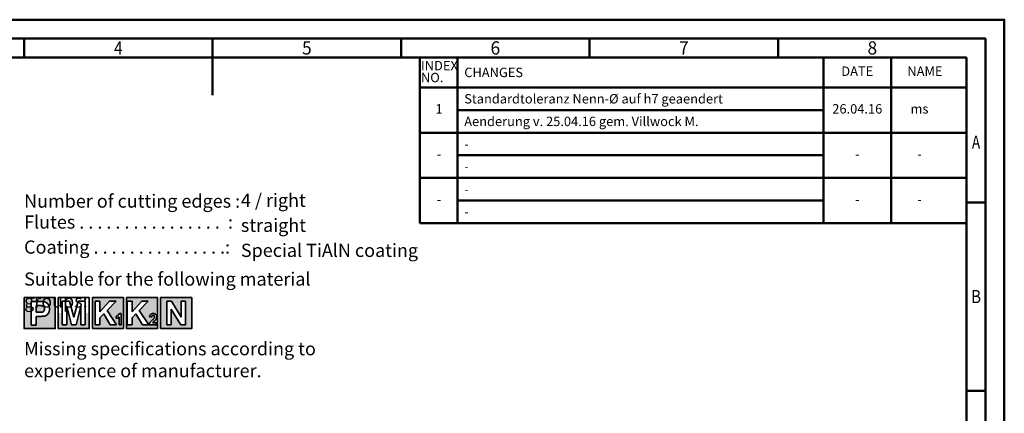
# Model space of a CAD drawing. Units: millimetres. Extents: x 0 to 1316, y -1 to 727.
# Drawn here: x 159 to 420, y 193 to 297 of the extents above; entities that cross this region are included whole.
import ezdxf
from ezdxf.enums import TextEntityAlignment as Align

# ---------------------------------------------------------------- set-up
doc = ezdxf.new("R2010")
doc.units = ezdxf.units.MM
doc.layers.get('0').update_dxf_attribs({"lineweight": 50})
for name, color, linetype, lineweight in [('AM_0', 7, 'Continuous', 50), ('AM_6', 2, 'Continuous', 35), ('AM_BOR', 7, 'Continuous', 50)]:
    doc.layers.add(name, color=color, linetype=linetype, lineweight=lineweight)
doc.styles.get("Standard").update_dxf_attribs({"font": 'ISOCP.SHX'})

# ---------------------------------------------------------------- blocks, each defined once
blk = doc.blocks.new('map_ECN_BASIS_EN')
at = {"color": 1}
for p, q in [((-145, 0), (0, 0)), ((0, 0), (0, -8)), ((-145, -8), (-145, 0)), ((-135, -8), (-135, 0)), ((-38, -8), (-38, 0)), ((-20, -8), (-20, 0)), ((-145, -8), (-130, -8)), ((-130, -8), (-38, -8)), ((-38, -8), (-20, -8)), ((-20, -8), (0, -8))]:
    blk.add_line(p, q, dxfattribs=at)
at = {"color": 2}
for s, p in [('INDEX', (-144.73, -4.22)), ('NO.', (-144.73, -7.38))]:
    blk.add_text(s, height=2.5, dxfattribs=at).set_placement(p, align=Align.BOTTOM_LEFT)
for s, p in [('DATE', (-29, -4)), ('NAME', (-11.05, -4))]:
    blk.add_text(s, height=2.5, dxfattribs=at).set_placement(p, align=Align.MIDDLE)
blk.add_text('CHANGES', height=2.5, dxfattribs=at).set_placement((-133.25, -4), align=Align.MIDDLE_LEFT)
blk = doc.blocks.new('map_ECN')
at = {"color": 1}
for p, q in [((-145, 0), (0, 0)), ((-145, -12), (-145, 0)), ((-135, -12), (-135, 0)), ((-38, -12), (-38, 0)), ((-20, -12), (-20, 0)), ((0, 0), (0, -12)), ((-135, -6), (-38, -6)), ((-145, -12), (0, -12))]:
    blk.add_line(p, q, dxfattribs=at)
at = {"color": 2}
for tag, p in [('CHG_TEXT1', (-133.25, -3)), ('CHG_TEXT2', (-133.25, -9))]:
    blk.add_attdef(tag, text='', height=2.5, dxfattribs=at).set_placement(p, align=Align.MIDDLE_LEFT)
for tag, p in [('CHG_NO', (-139.93, -6)), ('CHG_DATE', (-29, -6)), ('CHG_NAME', (-12.5, -6))]:
    blk.add_attdef(tag, text='', height=2.5, dxfattribs=at).set_placement(p, align=Align.MIDDLE)
blk = doc.blocks.new('A3')
at = {"layer": 'AM_BOR', "color": 1}
for p, q in [((160, 287), (160, 292)), ((210, 287), (210, 292)), ((260, 287), (260, 292)), ((310, 287), (310, 292)), ((360, 287), (360, 292)), ((410, 248.5), (415, 248.5)), ((410, 198.5), (415, 198.5))]:
    blk.add_line(p, q, dxfattribs=at)
at = {"layer": 'AM_BOR', "color": 7}
blk.add_line((210, 292), (210, 277), dxfattribs=at)
at = {"layer": 'AM_BOR', "color": 1}
for points in [[(0, 0), (420, 0), (420, 297), (0, 297)], [(410, 287), (23, 287), (23, 10), (410, 10)]]:
    blk.add_lwpolyline(points, close=True, dxfattribs=at)
at = {"layer": 'AM_BOR', "color": 7}
blk.add_lwpolyline([(18, 292), (18, 5), (415, 5), (415, 292)], close=True, dxfattribs=at)
at = {"layer": 'AM_BOR', "color": 2}
for s, width, p in [('4', 0.84375, (185, 289.5)), ('5', 0.964286, (235, 289.5)), ('6', 0.964286, (285, 289.5)), ('7', 0.964286, (335, 289.5)), ('8', 0.964286, (385, 289.5)), ('A', 0.75, (412.5, 264.5)), ('B', 0.84375, (412.5, 223.5))]:
    blk.add_text(s, height=3.5, dxfattribs=dict(at, width=width)).set_placement(p, align=Align.MIDDLE_CENTER)
blk = doc.blocks.new('M5390')
at = {"layer": 'AM_6'}
h = blk.add_hatch(color=256, dxfattribs=at)
h.paths.add_polyline_path([(14.13, 11.07), (5.88, 11.07), (5.88, 2.82), (14.13, 2.82)])
edge = h.paths.add_edge_path(flags=16)
edge.add_spline(control_points=[(12.6, 8.03), (12.6, 7.93), (12.6, 7.6), (12.48, 7.11), (12.17, 6.65), (11.79, 6.33), (11.32, 6.13), (10.84, 6.09), (10.39, 6.07), (10.11, 6.06), (9.97, 6.06)], knot_values=[0, 0, 0, 0, 0.298979, 0.982651, 1.474562, 1.943889, 2.459965, 2.960341, 3.389419, 3.799001, 3.799001, 3.799001, 3.799001], degree=3, periodic=0)
edge.add_line((9.97, 6.06), (9.05, 6.06))
edge.add_line((9.05, 6.06), (9.05, 3.69))
edge.add_line((9.05, 3.69), (7.77, 3.69))
edge.add_line((7.77, 3.69), (7.77, 9.99))
edge.add_line((7.77, 9.99), (9.97, 9.99))
edge.add_spline(control_points=[(9.97, 9.99), (10.11, 9.99), (10.39, 9.98), (10.84, 9.96), (11.32, 9.92), (11.79, 9.73), (12.17, 9.4), (12.48, 8.94), (12.6, 8.45), (12.6, 8.13), (12.6, 8.03)], knot_values=[0, 0, 0, 0, 0.409582, 0.83866, 1.339035, 1.855111, 2.324439, 2.816349, 3.500022, 3.799001, 3.799001, 3.799001, 3.799001], degree=3, periodic=0)
edge = h.paths.add_edge_path(flags=0)
edge.add_spline(control_points=[(11.29, 8.03), (11.29, 8), (11.29, 7.91), (11.25, 7.7), (11.09, 7.4), (10.73, 7.19), (10.41, 7.14), (10.23, 7.14), (10.2, 7.14)], knot_values=[0, 0, 0, 0, 0.06844, 0.273974, 0.638777, 1.045811, 1.489204, 1.58436, 1.58436, 1.58436, 1.58436], degree=3, periodic=0)
edge.add_line((10.2, 7.14), (9.05, 7.14))
edge.add_line((9.05, 7.14), (9.05, 8.92))
edge.add_line((9.05, 8.92), (10.2, 8.92))
edge.add_spline(control_points=[(10.2, 8.92), (10.24, 8.91), (10.41, 8.91), (10.73, 8.87), (11.09, 8.65), (11.25, 8.35), (11.29, 8.14), (11.29, 8.05), (11.29, 8.03)], knot_values=[0, 0, 0, 0, 0.09926, 0.538678, 0.945713, 1.310515, 1.51605, 1.58449, 1.58449, 1.58449, 1.58449], degree=3, periodic=0)
h = blk.add_hatch(color=256, dxfattribs=at)
h.paths.add_polyline_path([(27.02, 6.74), (25.99, 5.68), (25.99, 3.8), (24.71, 3.8), (24.71, 6.95), (23.98, 6.95), (23.98, 2.82), (32.23, 2.82), (32.23, 6.95), (28.35, 6.95), (30.41, 3.8), (28.74, 3.8)])
h.paths.add_polyline_path([(30.32, 5.53), (30.32, 6.05, 0.214961), (31.17, 6.81), (31.64, 6.81), (31.64, 3.8), (31.06, 3.8), (31.06, 5.96, -0.1114)], flags=16)
h.paths.add_polyline_path([(32.23, 11.07), (23.98, 11.07), (23.98, 6.95), (24.71, 6.95), (24.71, 10.1), (25.99, 10.1), (25.99, 7.3), (28.57, 10.1), (30.28, 10.1), (27.9, 7.64), (28.35, 6.95), (32.23, 6.95)])
h = blk.add_hatch(color=256, dxfattribs=at)
h.paths.add_polyline_path([(41.28, 11.07), (33.03, 11.07), (33.03, 2.82), (41.28, 2.82)])
h.paths.add_polyline_path([(34.53, 3.8), (33.26, 3.8), (33.26, 10.1), (34.53, 10.1), (34.53, 7.3), (37.12, 10.1), (38.82, 10.1), (36.44, 7.64), (38.95, 3.8), (37.28, 3.8), (35.56, 6.74), (34.53, 5.68)], flags=16)
edge = h.paths.add_edge_path(flags=16)
edge.add_spline(control_points=[(39.06, 3.8), (39.06, 3.83), (39.07, 3.91), (39.1, 4.03), (39.15, 4.17), (39.21, 4.3), (39.28, 4.41), (39.36, 4.53), (39.49, 4.68), (39.65, 4.85), (39.84, 5.03), (40.01, 5.19), (40.17, 5.35), (40.29, 5.47), (40.38, 5.58), (40.44, 5.68), (40.48, 5.77), (40.49, 5.86), (40.5, 5.95), (40.49, 6.06), (40.45, 6.18), (40.37, 6.26), (40.27, 6.31), (40.16, 6.34), (40.04, 6.33), (39.92, 6.3), (39.81, 6.22), (39.75, 6.12), (39.72, 6.01), (39.71, 5.92), (39.7, 5.88), (39.7, 5.86)], knot_values=[0, 0, 0, 0, 0.100442, 0.234389, 0.381609, 0.54419, 0.647357, 0.782162, 0.99001, 1.231157, 1.49388, 1.752251, 1.96004, 2.163839, 2.258506, 2.389108, 2.494093, 2.564772, 2.647074, 2.778017, 2.892319, 3.007349, 3.111312, 3.229339, 3.331648, 3.481601, 3.598248, 3.712848, 3.83642, 3.9351, 3.979283, 3.979283, 3.979283, 3.979283], degree=3, periodic=0)
edge.add_line((39.7, 5.86), (39.13, 5.92))
edge.add_spline(control_points=[(39.13, 5.92), (39.13, 5.95), (39.15, 6.06), (39.19, 6.24), (39.27, 6.42), (39.4, 6.58), (39.57, 6.68), (39.78, 6.77), (40.02, 6.81), (40.31, 6.8), (40.58, 6.74), (40.81, 6.59), (40.97, 6.4), (41.06, 6.19), (41.08, 5.99), (41.07, 5.78), (40.98, 5.49), (40.77, 5.17), (40.48, 4.9), (40.25, 4.68), (40.08, 4.53), (39.99, 4.41), (39.94, 4.35), (39.93, 4.33)], knot_values=[0, 0, 0, 0, 0.118024, 0.320176, 0.538259, 0.73014, 0.920667, 1.127392, 1.395551, 1.657143, 1.983567, 2.228206, 2.463194, 2.71432, 2.890308, 3.077872, 3.335447, 3.787125, 4.230709, 4.513071, 4.739592, 4.905259, 4.969241, 4.969241, 4.969241, 4.969241], degree=3, periodic=0)
edge.add_line((39.93, 4.33), (41.07, 4.33))
edge.add_line((41.07, 4.33), (41.07, 3.8))
edge.add_line((41.07, 3.8), (39.06, 3.8))
h = blk.add_hatch(color=256, dxfattribs=at)
h.paths.add_polyline_path([(50.33, 11.07), (42.08, 11.07), (42.08, 2.82), (50.33, 2.82)])
h.paths.add_polyline_path([(44.88, 7.95), (44.88, 3.79), (43.7, 3.79), (43.7, 10.09), (44.94, 10.09), (47.52, 5.89), (47.52, 10.09), (48.71, 10.09), (48.71, 3.79), (47.43, 3.79)], flags=16)
blk.add_hatch(color=256, dxfattribs=at).paths.add_polyline_path([(23.18, 2.82), (23.18, 6.95), (22.1, 6.95), (22.1, 3.8), (20.91, 3.8), (20.91, 6.95), (20.46, 6.95), (19.67, 3.8), (19.05, 3.8), (18.44, 3.8), (17.65, 6.95), (17.2, 6.95), (17.2, 3.8), (16.01, 3.8), (16.01, 6.95), (14.93, 6.95), (14.93, 2.82)])
for p, q in [((7.77, 3.69), (7.77, 9.99)), ((7.77, 9.99), (9.97, 9.99)), ((9.05, 8.92), (9.05, 7.14)), ((9.05, 8.92), (10.2, 8.92)), ((17.91, 10.1), (16.01, 10.1)), ((16.01, 10.1), (16.01, 3.8)), ((17.2, 3.8), (17.2, 8.73)), ((17.2, 8.73), (18.44, 3.8)), ((19.05, 5.81), (17.91, 10.1)), ((19.05, 5.81), (20.2, 10.1)), ((20.91, 8.73), (19.67, 3.8)), ((20.2, 10.1), (22.1, 10.1)), ((20.91, 3.8), (20.91, 8.73)), ((22.1, 10.1), (22.1, 3.8)), ((25.99, 10.1), (24.71, 10.1)), ((24.71, 10.1), (24.71, 3.8)), ((28.57, 10.1), (25.99, 7.3)), ((25.99, 7.3), (25.99, 10.1)), ((27.9, 7.64), (30.28, 10.1)), ((30.28, 10.1), (28.57, 10.1)), ((34.53, 10.1), (33.26, 10.1)), ((33.26, 10.1), (33.26, 3.8)), ((37.12, 10.1), (34.53, 7.3)), ((34.53, 7.3), (34.53, 10.1)), ((36.44, 7.64), (38.82, 10.1)), ((38.82, 10.1), (37.12, 10.1)), ((43.7, 3.79), (43.7, 10.09)), ((43.7, 10.09), (44.94, 10.09)), ((47.43, 3.79), (44.88, 7.95)), ((44.88, 7.95), (44.88, 3.79)), ((44.94, 10.09), (47.52, 5.89)), ((47.52, 5.89), (47.52, 10.09)), ((47.52, 10.09), (48.71, 10.09)), ((48.71, 10.09), (48.71, 3.79)), ((9.05, 7.14), (10.2, 7.14)), ((9.97, 6.06), (9.05, 6.06)), ((9.05, 6.06), (9.05, 3.69)), ((25.99, 5.68), (27.02, 6.74)), ((25.99, 3.8), (25.99, 5.68)), ((27.02, 6.74), (28.74, 3.8)), ((30.41, 3.8), (27.9, 7.64)), ((30.32, 6.05), (30.32, 5.53)), ((31.06, 5.96), (31.06, 3.8)), ((31.64, 6.81), (31.17, 6.81)), ((31.64, 3.8), (31.64, 6.81)), ((34.53, 5.68), (35.56, 6.74)), ((34.53, 3.8), (34.53, 5.68)), ((35.56, 6.74), (37.28, 3.8)), ((38.95, 3.8), (36.44, 7.64)), ((39.13, 5.92), (39.7, 5.86)), ((9.05, 3.69), (7.77, 3.69)), ((16.01, 3.8), (17.2, 3.8)), ((18.44, 3.8), (19.05, 3.8)), ((19.67, 3.8), (19.05, 3.8)), ((22.1, 3.8), (20.91, 3.8)), ((24.71, 3.8), (25.99, 3.8)), ((28.74, 3.8), (30.41, 3.8)), ((31.06, 3.8), (31.64, 3.8)), ((33.26, 3.8), (34.53, 3.8)), ((37.28, 3.8), (38.95, 3.8)), ((41.07, 3.8), (39.06, 3.8)), ((39.93, 4.33), (41.07, 4.33)), ((41.07, 4.33), (41.07, 3.8)), ((44.88, 3.79), (43.7, 3.79)), ((48.71, 3.79), (47.43, 3.79))]:
    blk.add_line(p, q, dxfattribs=at)
for points in [[(5.88, 11.07), (14.13, 11.07), (14.13, 2.82), (5.88, 2.82)], [(14.93, 11.07), (23.18, 11.07), (23.18, 2.82), (14.93, 2.82)], [(23.98, 2.82), (32.23, 2.82), (32.23, 11.07), (23.98, 11.07)], [(33.03, 11.07), (41.28, 11.07), (41.28, 2.82), (33.03, 2.82)], [(42.08, 2.82), (50.33, 2.82), (50.33, 11.07), (42.08, 11.07)]]:
    blk.add_lwpolyline(points, close=True, dxfattribs=at)
for centre, radius, start, end in [((29.9, 7.38), 1.39, 287.5016, 336.0286), ((29.74, 7.39), 1.95, 287.3601, 312.7862)]:
    blk.add_arc(centre, radius, start, end, dxfattribs=at)
for points, knots in [([(9.97, 9.99), (10.11, 9.99), (10.39, 9.98), (10.84, 9.96), (11.32, 9.92), (11.79, 9.73), (12.17, 9.4), (12.48, 8.94), (12.6, 8.45), (12.6, 8.13), (12.6, 8.03)], [0, 0, 0, 0, 0.409582, 0.83866, 1.339035, 1.855111, 2.324439, 2.816349, 3.500022, 3.799001, 3.799001, 3.799001, 3.799001]), ([(9.97, 6.06), (10.11, 6.06), (10.39, 6.07), (10.84, 6.09), (11.32, 6.13), (11.79, 6.33), (12.17, 6.65), (12.48, 7.11), (12.6, 7.6), (12.6, 7.93), (12.6, 8.03)], [0, 0, 0, 0, 0.409582, 0.83866, 1.339035, 1.855111, 2.324439, 2.816349, 3.500022, 3.799001, 3.799001, 3.799001, 3.799001]), ([(10.2, 8.92), (10.24, 8.91), (10.41, 8.91), (10.73, 8.87), (11.09, 8.65), (11.25, 8.35), (11.29, 8.14), (11.29, 8.05), (11.29, 8.03)], [0, 0, 0, 0, 0.09926, 0.538678, 0.945713, 1.310515, 1.51605, 1.58449, 1.58449, 1.58449, 1.58449]), ([(10.2, 7.14), (10.23, 7.14), (10.41, 7.14), (10.73, 7.19), (11.09, 7.4), (11.25, 7.7), (11.29, 7.91), (11.29, 8), (11.29, 8.03)], [0, 0, 0, 0, 0.095157, 0.538549, 0.945584, 1.310386, 1.515921, 1.58436, 1.58436, 1.58436, 1.58436]), ([(39.06, 3.8), (39.06, 3.83), (39.07, 3.91), (39.1, 4.03), (39.15, 4.17), (39.21, 4.3), (39.28, 4.41), (39.36, 4.53), (39.49, 4.68), (39.65, 4.85), (39.84, 5.03), (40.01, 5.19), (40.17, 5.35), (40.29, 5.47), (40.38, 5.58), (40.44, 5.68), (40.48, 5.77), (40.49, 5.86), (40.5, 5.95), (40.49, 6.06), (40.45, 6.18), (40.37, 6.26), (40.27, 6.31), (40.16, 6.34), (40.04, 6.33), (39.92, 6.3), (39.81, 6.22), (39.75, 6.12), (39.72, 6.01), (39.71, 5.92), (39.7, 5.88), (39.7, 5.86)], [0, 0, 0, 0, 0.100442, 0.234389, 0.381609, 0.54419, 0.647357, 0.782162, 0.99001, 1.231157, 1.49388, 1.752251, 1.96004, 2.163839, 2.258506, 2.389108, 2.494093, 2.564772, 2.647074, 2.778017, 2.892319, 3.007349, 3.111312, 3.229339, 3.331648, 3.481601, 3.598248, 3.712848, 3.83642, 3.9351, 3.979283, 3.979283, 3.979283, 3.979283]), ([(39.13, 5.92), (39.13, 5.95), (39.15, 6.06), (39.19, 6.24), (39.27, 6.42), (39.4, 6.58), (39.57, 6.68), (39.78, 6.77), (40.02, 6.81), (40.31, 6.8), (40.58, 6.74), (40.81, 6.59), (40.97, 6.4), (41.06, 6.19), (41.08, 5.99), (41.07, 5.78), (40.98, 5.49), (40.77, 5.17), (40.48, 4.9), (40.25, 4.68), (40.08, 4.53), (39.99, 4.41), (39.94, 4.35), (39.93, 4.33)], [0, 0, 0, 0, 0.118024, 0.320176, 0.538259, 0.73014, 0.920667, 1.127392, 1.395551, 1.657143, 1.983567, 2.228206, 2.463194, 2.71432, 2.890308, 3.077872, 3.335447, 3.787125, 4.230709, 4.513071, 4.739592, 4.905259, 4.969241, 4.969241, 4.969241, 4.969241])]:
    blk.add_open_spline(points, degree=3, knots=knots, dxfattribs=at)
blk = doc.blocks.new('InfoBlock_EN_Handel')
at = {"layer": 'AM_6', "char_height": 3.5, "attachment_point": 1}
for s, insert, width in [('Number of cutting edges :', (0, 36.55), 59.4368), ('Flutes . . . . . . . . . . . . . . . .  :', (0, 30.99), 61.1907), ('Coating . . . . . . . . . . . . . . .:', (0, 24.34), 58.9183)]:
    blk.add_mtext(s, dxfattribs=dict(at, insert=insert, width=width))
at = {"layer": 'AM_6'}
for tag, p in [('NUMBER_CUT', (57.5, 33.27)), ('FLUTES', (57.5, 26.62)), ('COATING', (57.5, 19.97))]:
    blk.add_attdef(tag, p, '', height=3.5, dxfattribs=at)

msp = doc.modelspace()

# ---------------------------------------------------------------- block references
msp.add_blockref('A3', (0, 0))
at = {"layer": 'AM_0'}
for name, p in [('map_ECN_BASIS_EN', (410, 287)), ('M5390', (154.121, 212.176))]:
    msp.add_blockref(name, p, dxfattribs=at)
for name, p, values in [('map_ECN', (410, 279), {'CHG_NO': '1', 'CHG_TEXT1': 'Standardtoleranz Nenn-Ø auf h7 geaendert', 'CHG_TEXT2': 'Aenderung v. 25.04.16 gem. Villwock M.', 'CHG_DATE': '26.04.16', 'CHG_NAME': 'ms'}), ('map_ECN', (410, 267), {'CHG_NO': '-', 'CHG_TEXT1': '-', 'CHG_TEXT2': '-', 'CHG_DATE': '-', 'CHG_NAME': '-'}), ('map_ECN', (410, 255), {'CHG_NO': '-', 'CHG_TEXT1': '-', 'CHG_TEXT2': '-', 'CHG_DATE': '-', 'CHG_NAME': '-'}), ('InfoBlock_EN_Handel', (160, 214.042), {'NUMBER_CUT': '4 / right', 'FLUTES': 'straight', 'COATING': 'Special TiAlN coating'})]:
    msp.add_blockref(name, p, dxfattribs=at).add_auto_attribs(values)

# ---------------------------------------------------------------- texts
at = {"layer": 'AM_6', "char_height": 3.5, "attachment_point": 1}
for s, insert, width in [('Suitable for the following material groups:', (160, 229.899), 91.43645), ('Missing specifications according to experience of manufacturer.', (160, 211.405), 78.20497)]:
    msp.add_mtext(s, dxfattribs=dict(at, insert=insert, width=width))

doc.saveas('drawing.dxf')
